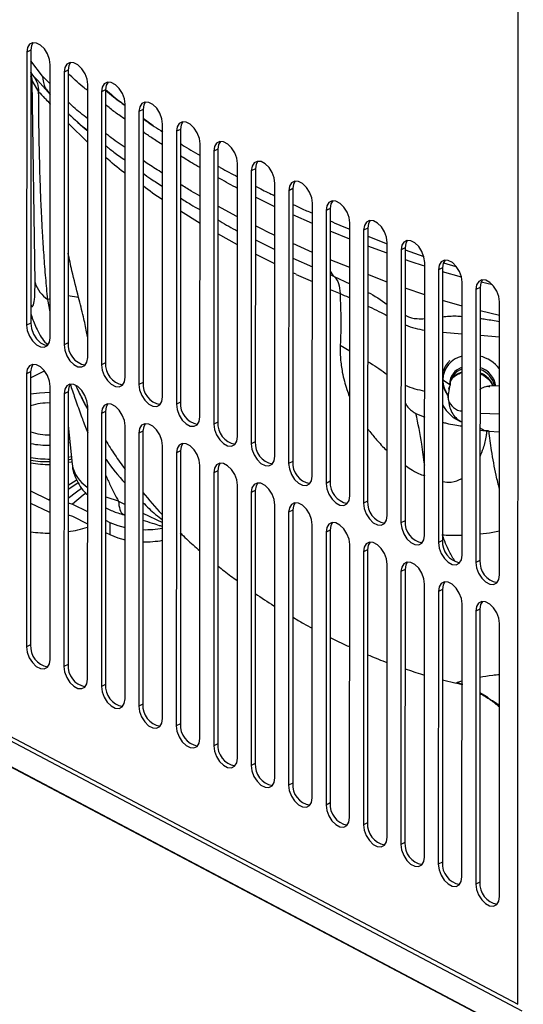
# Model space of a CAD drawing. Units: millimetres. Extents: x 15 to 2685, y -3 to 292.
# Drawn here: x 196 to 205, y 26 to 43 of the extents above; entities that cross this region are included whole.
import ezdxf

# ---------------------------------------------------------------- set-up
doc = ezdxf.new("R2010")
doc.units = ezdxf.units.MM

msp = doc.modelspace()

# ---------------------------------------------------------------- linework, layer by layer
at = {"color": 7, "linetype": 'Continuous', "lineweight": 25}
for p, q in [((205.235, 26.089), (205.247, 74.307)), ((196.645, 42.921), (196.573, 42.886)), ((196.645, 42.921), (196.644, 38.106)), ((196.573, 42.886), (196.572, 38.071)), ((196.853, 42.465), (196.645, 42.732)), ((196.989, 37.85), (196.99, 42.666)), ((197.305, 42.572), (197.233, 42.537)), ((197.305, 42.572), (197.304, 37.757)), ((196.645, 42.538), (196.678, 42.484)), ((196.651, 42.512), (196.645, 42.532)), ((196.67, 42.377), (196.645, 42.464)), ((196.649, 42.509), (196.67, 42.377)), ((196.653, 42.517), (196.678, 42.484)), ((196.678, 42.484), (196.765, 42.391)), ((196.765, 42.391), (196.95, 42.181)), ((196.99, 42.329), (196.853, 42.465)), ((197.233, 42.537), (197.232, 37.722)), ((196.67, 42.377), (196.784, 42.19)), ((196.721, 38.821), (196.67, 42.377)), ((196.979, 42.156), (196.868, 42.278)), ((197.649, 37.502), (197.65, 42.317)), ((197.966, 42.224), (197.894, 42.188)), ((197.966, 42.224), (197.964, 37.408)), ((196.95, 42.181), (196.99, 42.139)), ((197.894, 42.188), (197.892, 37.373)), ((198.309, 37.153), (198.311, 41.968)), ((198.626, 41.875), (198.554, 41.839)), ((198.626, 41.875), (198.625, 37.06)), ((198.554, 41.839), (198.553, 37.024)), ((198.626, 41.721), (198.806, 41.591)), ((197.65, 41.293), (197.305, 41.637)), ((197.65, 41.498), (197.587, 41.554)), ((198.97, 36.804), (198.971, 41.619)), ((199.286, 41.526), (199.214, 41.491)), ((199.286, 41.526), (199.285, 36.711)), ((199.214, 41.491), (199.213, 36.675)), ((199.63, 36.455), (199.631, 41.27)), ((199.947, 41.177), (199.875, 41.142)), ((199.947, 41.177), (199.945, 36.362)), ((199.875, 41.142), (199.874, 36.327)), ((200.291, 36.106), (200.292, 40.922)), ((200.607, 40.829), (200.535, 40.793)), ((200.607, 40.829), (200.606, 36.013)), ((200.535, 40.793), (200.534, 35.978)), ((200.951, 35.758), (200.952, 40.573)), ((201.267, 40.48), (201.196, 40.444)), ((201.267, 40.48), (201.266, 35.665)), ((200.952, 40.161), (200.607, 40.331)), ((201.196, 40.444), (201.194, 35.629)), ((200.28, 39.987), (199.946, 40.173)), ((201.611, 35.409), (201.613, 40.224)), ((201.928, 40.131), (201.856, 40.095)), ((201.928, 40.131), (201.927, 35.316)), ((199.631, 39.863), (199.286, 40.081)), ((201.613, 39.864), (201.267, 40.017)), ((201.856, 40.095), (201.855, 35.28)), ((202.272, 35.06), (202.273, 39.875)), ((202.588, 39.782), (202.516, 39.747)), ((202.588, 39.782), (202.587, 34.967)), ((200.291, 39.489), (199.946, 39.682)), ((202.273, 39.591), (201.928, 39.73)), ((202.516, 39.747), (202.515, 34.931)), ((202.588, 39.644), (202.933, 39.508)), ((200.607, 39.576), (200.952, 39.404)), ((201.549, 39.383), (201.267, 39.511)), ((202.933, 39.34), (202.588, 39.465)), ((202.932, 34.711), (202.933, 39.526)), ((200.952, 39.151), (200.607, 39.321)), ((201.612, 39.356), (201.549, 39.383)), ((203.177, 39.398), (203.175, 34.583)), ((203.249, 39.433), (203.177, 39.398)), ((203.249, 39.433), (203.247, 34.618)), ((203.249, 39.398), (203.578, 39.284)), ((201.267, 39.255), (201.612, 39.103)), ((202.273, 39.089), (201.928, 39.223)), ((203.592, 34.362), (203.594, 39.178)), ((203.926, 39.172), (204.145, 39.108)), ((201.324, 38.968), (201.267, 38.996)), ((201.324, 38.967), (201.612, 38.841)), ((201.928, 38.963), (201.998, 38.932)), ((201.998, 38.932), (202.273, 38.802)), ((202.933, 38.832), (202.588, 38.966)), ((203.837, 39.049), (203.836, 34.234)), ((203.909, 39.085), (203.837, 39.049)), ((203.909, 39.085), (203.908, 34.269)), ((204.24, 38.92), (203.909, 39.012)), ((204.253, 34.014), (204.254, 38.829)), ((204.79, 38.78), (204.589, 38.827)), ((197.488, 38.56), (197.304, 38.587)), ((201.927, 38.703), (202.1, 38.628)), ((203.594, 38.607), (203.248, 38.723)), ((204.497, 38.7), (204.496, 33.885)), ((204.569, 38.736), (204.497, 38.7)), ((204.569, 38.736), (204.568, 33.921)), ((196.989, 38.538), (196.944, 38.526)), ((196.989, 38.309), (196.944, 38.526)), ((204.254, 38.408), (203.909, 38.507)), ((204.913, 33.665), (204.915, 38.48)), ((204.914, 38.243), (204.569, 38.326)), ((196.644, 38.106), (196.572, 38.071)), ((204.254, 37.913), (203.909, 37.941)), ((204.914, 37.86), (204.569, 37.888)), ((197.304, 37.757), (197.232, 37.722)), ((202.105, 37.72), (202.272, 37.62)), ((197.964, 37.408), (197.892, 37.373)), ((196.571, 37.211), (196.57, 32.396)), ((196.643, 37.246), (196.571, 37.211)), ((196.643, 37.246), (196.642, 32.431)), ((196.643, 37.139), (196.886, 37.267)), ((198.625, 37.06), (198.553, 37.024)), ((203.908, 37.111), (203.912, 37.108)), ((203.912, 37.108), (204.03, 37.029)), ((204.04, 37.052), (204.002, 36.809)), ((204.036, 37.041), (204.033, 37.031)), ((204.053, 37.095), (204.037, 37.045)), ((196.987, 32.175), (196.988, 36.99)), ((197.232, 36.862), (197.231, 32.047)), ((197.304, 36.897), (197.232, 36.862)), ((197.304, 36.897), (197.302, 32.082)), ((204.021, 36.949), (204.017, 36.905)), ((204.021, 36.949), (204.029, 36.984)), ((204.721, 36.996), (204.729, 36.987)), ((204.743, 36.998), (204.723, 36.996)), ((204.914, 36.992), (204.743, 36.998)), ((199.285, 36.711), (199.213, 36.675)), ((204.009, 36.816), (204.008, 36.798)), ((197.648, 31.826), (197.649, 36.642)), ((197.892, 36.513), (197.891, 31.698)), ((197.964, 36.549), (197.892, 36.513)), ((197.964, 36.549), (197.963, 31.733)), ((203.438, 36.514), (203.593, 36.446)), ((204.569, 36.52), (204.914, 36.509)), ((199.945, 36.362), (199.874, 36.327)), ((197.313, 36.202), (197.303, 36.197)), ((197.304, 36.299), (197.373, 35.619)), ((197.621, 36.243), (197.649, 36.2)), ((197.621, 36.243), (197.649, 36.172)), ((198.308, 31.478), (198.309, 36.293)), ((198.553, 36.164), (198.551, 31.349)), ((198.624, 36.2), (198.553, 36.164)), ((198.624, 36.2), (198.623, 31.385)), ((204.569, 36.216), (204.716, 36.198)), ((204.716, 36.198), (204.914, 36.192)), ((197.335, 35.993), (197.303, 35.987)), ((200.606, 36.013), (200.534, 35.978)), ((198.968, 31.129), (198.97, 35.944)), ((199.213, 35.816), (199.212, 31)), ((199.285, 35.851), (199.213, 35.816)), ((199.285, 35.851), (199.284, 31.036)), ((197.359, 35.749), (197.303, 35.738)), ((197.364, 35.704), (197.303, 35.692)), ((201.266, 35.665), (201.194, 35.629)), ((199.629, 30.78), (199.63, 35.595)), ((199.873, 35.467), (199.872, 30.652)), ((199.945, 35.502), (199.873, 35.467)), ((199.945, 35.502), (199.944, 30.687)), ((187.623, 35.315), (205.308, 25.974)), ((187.629, 35.388), (205.235, 26.089)), ((197.476, 35.281), (197.303, 35.171)), ((201.927, 35.316), (201.855, 35.28)), ((196.643, 35.148), (196.962, 34.991)), ((200.289, 30.431), (200.29, 35.246)), ((200.534, 35.118), (200.532, 30.303)), ((200.606, 35.153), (200.534, 35.118)), ((200.606, 35.153), (200.604, 30.338)), ((207.722, 24.246), (187.451, 34.952)), ((187.468, 34.94), (207.739, 24.234)), ((196.643, 34.933), (196.962, 34.776)), ((196.988, 35.013), (196.962, 34.991)), ((197.303, 34.937), (197.379, 34.915)), ((198.191, 34.964), (198.309, 34.907)), ((202.587, 34.967), (202.515, 34.931)), ((196.962, 34.776), (196.988, 34.769)), ((197.379, 34.915), (197.648, 34.783)), ((198.624, 34.755), (198.969, 34.588)), ((200.949, 30.082), (200.951, 34.898)), ((201.194, 34.769), (201.193, 29.954)), ((201.266, 34.805), (201.194, 34.769)), ((201.266, 34.805), (201.265, 29.989)), ((197.303, 34.722), (197.379, 34.7)), ((197.379, 34.7), (197.648, 34.568)), ((197.964, 34.628), (198.037, 34.592)), ((198.037, 34.592), (198.037, 34.377)), ((203.247, 34.618), (203.175, 34.583)), ((197.963, 34.413), (198.037, 34.377)), ((201.61, 29.734), (201.611, 34.549)), ((201.854, 34.42), (201.853, 29.605)), ((201.926, 34.456), (201.854, 34.42)), ((201.926, 34.456), (201.925, 29.641)), ((199.284, 34.376), (199.318, 34.393)), ((203.908, 34.269), (203.836, 34.234)), ((202.27, 29.385), (202.272, 34.2)), ((202.515, 34.072), (202.514, 29.256)), ((202.587, 34.107), (202.515, 34.072)), ((202.587, 34.107), (202.585, 29.292)), ((204.568, 33.921), (204.496, 33.885)), ((202.931, 29.036), (202.932, 33.851)), ((203.175, 33.723), (203.174, 28.908)), ((203.247, 33.758), (203.175, 33.723)), ((203.247, 33.758), (203.246, 28.943)), ((203.591, 28.687), (203.592, 33.503)), ((203.836, 33.374), (203.834, 28.559)), ((203.907, 33.41), (203.836, 33.374)), ((203.907, 33.41), (203.906, 28.594)), ((204.251, 28.339), (204.253, 33.154)), ((204.496, 33.025), (204.495, 28.21)), ((204.568, 33.061), (204.496, 33.025)), ((204.568, 33.061), (204.567, 28.246)), ((204.912, 27.99), (204.913, 32.805)), ((196.642, 32.431), (196.57, 32.396)), ((197.302, 32.082), (197.231, 32.047)), ((203.907, 31.813), (204.146, 31.755)), ((197.963, 31.733), (197.891, 31.698)), ((204.252, 31.725), (204.152, 31.755)), ((204.265, 31.732), (204.152, 31.755)), ((204.167, 31.769), (204.255, 31.736)), ((198.623, 31.385), (198.551, 31.349)), ((199.284, 31.036), (199.212, 31)), ((199.944, 30.687), (199.872, 30.652)), ((200.604, 30.338), (200.532, 30.303)), ((201.265, 29.989), (201.193, 29.954)), ((201.925, 29.641), (201.853, 29.605)), ((202.585, 29.292), (202.514, 29.256)), ((203.246, 28.943), (203.174, 28.908)), ((203.906, 28.594), (203.834, 28.559)), ((204.567, 28.246), (204.495, 28.21))]:
    msp.add_line(p, q, dxfattribs=at)
at = {"color": 7, "linetype": 'Continuous', "lineweight": 25, "flags": 128}
for points in [[(196.99, 42.666), (196.977, 42.76), (196.941, 42.857), (196.886, 42.944), (196.818, 43.011), (196.745, 43.049), (196.677, 43.054), (196.622, 43.026), (196.585, 42.967), (196.573, 42.886)], [(196.688, 43.056), (196.657, 43.003), (196.645, 42.921)], [(197.65, 42.317), (197.638, 42.412), (197.602, 42.508), (197.546, 42.595), (197.478, 42.662), (197.406, 42.7), (197.338, 42.705), (197.282, 42.677), (197.246, 42.619), (197.233, 42.537)], [(197.348, 42.707), (197.318, 42.654), (197.305, 42.572)], [(198.311, 41.968), (198.298, 42.063), (198.262, 42.16), (198.207, 42.246), (198.138, 42.313), (198.066, 42.351), (197.998, 42.357), (197.942, 42.328), (197.906, 42.27), (197.894, 42.188)], [(198.009, 42.358), (197.978, 42.305), (197.966, 42.224)], [(198.971, 41.619), (198.959, 41.714), (198.922, 41.811), (198.867, 41.898), (198.799, 41.964), (198.726, 42.002), (198.658, 42.008), (198.603, 41.979), (198.567, 41.921), (198.554, 41.839)], [(198.669, 42.009), (198.639, 41.956), (198.626, 41.875)], [(199.631, 41.27), (199.619, 41.365), (199.583, 41.462), (199.527, 41.549), (199.459, 41.615), (199.387, 41.654), (199.319, 41.659), (199.263, 41.631), (199.227, 41.572), (199.214, 41.491)], [(199.329, 41.66), (199.299, 41.608), (199.286, 41.526)], [(200.292, 40.922), (200.279, 41.016), (200.243, 41.113), (200.188, 41.2), (200.12, 41.267), (200.047, 41.305), (199.979, 41.31), (199.924, 41.282), (199.887, 41.223), (199.875, 41.142)], [(199.99, 41.312), (199.959, 41.259), (199.947, 41.177)], [(200.952, 40.573), (200.94, 40.668), (200.903, 40.764), (200.848, 40.851), (200.78, 40.918), (200.708, 40.956), (200.639, 40.961), (200.584, 40.933), (200.548, 40.875), (200.535, 40.793)], [(200.65, 40.963), (200.62, 40.91), (200.607, 40.829)], [(201.613, 40.224), (201.6, 40.319), (201.564, 40.416), (201.508, 40.502), (201.44, 40.569), (201.368, 40.607), (201.3, 40.613), (201.244, 40.584), (201.208, 40.526), (201.196, 40.444)], [(201.311, 40.614), (201.28, 40.561), (201.267, 40.48)], [(202.273, 39.875), (202.26, 39.97), (202.224, 40.067), (202.169, 40.154), (202.101, 40.22), (202.028, 40.259), (201.96, 40.264), (201.905, 40.236), (201.869, 40.177), (201.856, 40.095)], [(201.971, 40.265), (201.94, 40.213), (201.928, 40.131)], [(202.933, 39.526), (202.921, 39.621), (202.885, 39.718), (202.829, 39.805), (202.761, 39.871), (202.689, 39.91), (202.621, 39.915), (202.565, 39.887), (202.529, 39.828), (202.516, 39.747)], [(202.631, 39.917), (202.601, 39.864), (202.588, 39.782)], [(203.594, 39.178), (203.581, 39.273), (203.545, 39.369), (203.49, 39.456), (203.421, 39.523), (203.349, 39.561), (203.281, 39.566), (203.226, 39.538), (203.189, 39.48), (203.177, 39.398)], [(203.292, 39.568), (203.261, 39.515), (203.249, 39.433)], [(204.254, 38.829), (204.242, 38.924), (204.205, 39.02), (204.15, 39.107), (204.082, 39.174), (204.009, 39.212), (203.941, 39.217), (203.886, 39.189), (203.85, 39.131), (203.837, 39.049)], [(203.952, 39.219), (203.922, 39.166), (203.909, 39.085)], [(204.915, 38.48), (204.902, 38.575), (204.866, 38.672), (204.81, 38.759), (204.742, 38.825), (204.67, 38.863), (204.602, 38.869), (204.546, 38.84), (204.51, 38.782), (204.497, 38.7)], [(204.613, 38.87), (204.582, 38.817), (204.569, 38.736)], [(196.572, 38.071), (196.584, 37.976), (196.62, 37.879), (196.676, 37.792), (196.744, 37.726), (196.816, 37.687), (196.884, 37.682), (196.94, 37.71), (196.976, 37.769), (196.989, 37.85)], [(196.644, 38.106), (196.656, 38.011), (196.692, 37.914), (196.748, 37.828), (196.816, 37.761), (196.888, 37.723), (196.949, 37.716)], [(197.232, 37.722), (197.245, 37.627), (197.281, 37.53), (197.336, 37.443), (197.404, 37.377), (197.477, 37.338), (197.545, 37.333), (197.6, 37.361), (197.636, 37.42), (197.649, 37.502)], [(196.988, 36.99), (196.976, 37.085), (196.94, 37.182), (196.884, 37.269), (196.816, 37.335), (196.744, 37.374), (196.676, 37.379), (196.62, 37.351), (196.584, 37.292), (196.571, 37.211)], [(196.686, 37.381), (196.656, 37.328), (196.643, 37.246)], [(197.892, 37.373), (197.905, 37.278), (197.941, 37.181), (197.997, 37.095), (198.065, 37.028), (198.137, 36.99), (198.205, 36.984), (198.261, 37.013), (198.297, 37.071), (198.309, 37.153)], [(197.649, 36.642), (197.636, 36.737), (197.6, 36.833), (197.545, 36.92), (197.477, 36.987), (197.404, 37.025), (197.336, 37.03), (197.281, 37.002), (197.244, 36.944), (197.232, 36.862)], [(197.347, 37.032), (197.316, 36.979), (197.304, 36.897)], [(198.553, 37.024), (198.565, 36.929), (198.602, 36.833), (198.657, 36.746), (198.725, 36.679), (198.797, 36.641), (198.866, 36.636), (198.921, 36.664), (198.957, 36.722), (198.97, 36.804)], [(196.988, 36.881), (196.801, 36.874), (196.643, 36.852)], [(198.309, 36.293), (198.297, 36.388), (198.26, 36.484), (198.205, 36.571), (198.137, 36.638), (198.065, 36.676), (197.996, 36.681), (197.941, 36.653), (197.905, 36.595), (197.892, 36.513)], [(198.007, 36.683), (197.977, 36.63), (197.964, 36.549)], [(199.213, 36.675), (199.226, 36.581), (199.262, 36.484), (199.317, 36.397), (199.385, 36.33), (199.458, 36.292), (199.526, 36.287), (199.581, 36.315), (199.618, 36.374), (199.63, 36.455)], [(198.97, 35.944), (198.957, 36.039), (198.921, 36.136), (198.865, 36.223), (198.797, 36.289), (198.725, 36.327), (198.657, 36.333), (198.601, 36.304), (198.565, 36.246), (198.553, 36.164)], [(198.668, 36.334), (198.637, 36.281), (198.624, 36.2)], [(199.874, 36.327), (199.886, 36.232), (199.922, 36.135), (199.978, 36.048), (200.046, 35.982), (200.118, 35.943), (200.186, 35.938), (200.242, 35.966), (200.278, 36.025), (200.291, 36.106)], [(199.63, 35.595), (199.617, 35.69), (199.581, 35.787), (199.526, 35.874), (199.458, 35.94), (199.385, 35.979), (199.317, 35.984), (199.262, 35.956), (199.226, 35.897), (199.213, 35.816)], [(199.328, 35.985), (199.297, 35.933), (199.285, 35.851)], [(200.534, 35.978), (200.546, 35.883), (200.583, 35.786), (200.638, 35.699), (200.706, 35.633), (200.779, 35.595), (200.847, 35.589), (200.902, 35.618), (200.938, 35.676), (200.951, 35.758)], [(197.369, 35.659), (197.356, 35.656), (197.303, 35.646)], [(200.29, 35.246), (200.278, 35.341), (200.242, 35.438), (200.186, 35.525), (200.118, 35.592), (200.046, 35.63), (199.978, 35.635), (199.922, 35.607), (199.886, 35.548), (199.873, 35.467)], [(199.988, 35.637), (199.958, 35.584), (199.945, 35.502)], [(201.194, 35.629), (201.207, 35.534), (201.243, 35.437), (201.298, 35.351), (201.367, 35.284), (201.439, 35.246), (201.507, 35.24), (201.563, 35.269), (201.599, 35.327), (201.611, 35.409)], [(197.451, 35.331), (197.448, 35.329), (197.303, 35.241)], [(200.951, 34.898), (200.938, 34.993), (200.902, 35.089), (200.847, 35.176), (200.778, 35.243), (200.706, 35.281), (200.638, 35.286), (200.583, 35.258), (200.546, 35.2), (200.534, 35.118)], [(200.649, 35.288), (200.618, 35.235), (200.606, 35.153)], [(201.855, 35.28), (201.867, 35.185), (201.903, 35.089), (201.959, 35.002), (202.027, 34.935), (202.099, 34.897), (202.167, 34.892), (202.223, 34.92), (202.259, 34.978), (202.272, 35.06)], [(197.54, 35.187), (197.45, 35.124), (197.303, 35.01)], [(197.613, 35.103), (197.57, 35.072), (197.379, 34.915)], [(198.191, 34.964), (197.993, 35.028), (197.964, 35.039)], [(201.611, 34.549), (201.599, 34.644), (201.562, 34.741), (201.507, 34.827), (201.439, 34.894), (201.366, 34.932), (201.298, 34.938), (201.243, 34.909), (201.207, 34.851), (201.194, 34.769)], [(201.309, 34.939), (201.279, 34.886), (201.266, 34.805)], [(202.515, 34.931), (202.528, 34.837), (202.564, 34.74), (202.619, 34.653), (202.687, 34.586), (202.76, 34.548), (202.828, 34.543), (202.883, 34.571), (202.92, 34.63), (202.932, 34.711)], [(198.037, 34.592), (198.18, 34.534), (198.309, 34.5)], [(202.272, 34.2), (202.259, 34.295), (202.223, 34.392), (202.167, 34.479), (202.099, 34.545), (202.027, 34.583), (201.959, 34.589), (201.903, 34.56), (201.867, 34.502), (201.854, 34.42)], [(201.97, 34.59), (201.939, 34.537), (201.926, 34.456)], [(203.175, 34.583), (203.188, 34.488), (203.224, 34.391), (203.28, 34.304), (203.348, 34.238), (203.42, 34.199), (203.488, 34.194), (203.544, 34.222), (203.58, 34.281), (203.592, 34.362)], [(198.037, 34.377), (198.18, 34.319), (198.309, 34.285)], [(202.932, 33.851), (202.919, 33.946), (202.883, 34.043), (202.828, 34.13), (202.76, 34.196), (202.687, 34.235), (202.619, 34.24), (202.564, 34.212), (202.527, 34.153), (202.515, 34.072)], [(202.63, 34.241), (202.599, 34.189), (202.587, 34.107)], [(203.836, 34.234), (203.848, 34.139), (203.885, 34.042), (203.94, 33.955), (204.008, 33.889), (204.08, 33.851), (204.149, 33.845), (204.204, 33.874), (204.24, 33.932), (204.253, 34.014)], [(203.592, 33.503), (203.58, 33.597), (203.544, 33.694), (203.488, 33.781), (203.42, 33.848), (203.348, 33.886), (203.28, 33.891), (203.224, 33.863), (203.188, 33.804), (203.175, 33.723)], [(203.29, 33.893), (203.26, 33.84), (203.247, 33.758)], [(204.496, 33.885), (204.509, 33.79), (204.545, 33.694), (204.6, 33.607), (204.668, 33.54), (204.741, 33.502), (204.809, 33.497), (204.864, 33.525), (204.901, 33.583), (204.913, 33.665)], [(204.253, 33.154), (204.24, 33.249), (204.204, 33.345), (204.148, 33.432), (204.08, 33.499), (204.008, 33.537), (203.94, 33.542), (203.884, 33.514), (203.848, 33.456), (203.836, 33.374)], [(203.951, 33.544), (203.92, 33.491), (203.907, 33.41)], [(204.913, 32.805), (204.9, 32.9), (204.864, 32.997), (204.809, 33.083), (204.741, 33.15), (204.668, 33.188), (204.6, 33.194), (204.545, 33.165), (204.509, 33.107), (204.496, 33.025)], [(204.611, 33.195), (204.58, 33.142), (204.568, 33.061)], [(196.57, 32.396), (196.583, 32.301), (196.619, 32.204), (196.674, 32.117), (196.742, 32.05), (196.815, 32.012), (196.883, 32.007), (196.938, 32.035), (196.975, 32.094), (196.987, 32.175)], [(197.231, 32.047), (197.243, 31.952), (197.279, 31.855), (197.335, 31.768), (197.403, 31.702), (197.475, 31.663), (197.543, 31.658), (197.599, 31.686), (197.635, 31.745), (197.648, 31.826)], [(197.891, 31.698), (197.903, 31.603), (197.94, 31.506), (197.995, 31.419), (198.063, 31.353), (198.136, 31.315), (198.204, 31.309), (198.259, 31.338), (198.295, 31.396), (198.308, 31.478)], [(198.551, 31.349), (198.564, 31.254), (198.6, 31.158), (198.655, 31.071), (198.724, 31.004), (198.796, 30.966), (198.864, 30.961), (198.92, 30.989), (198.956, 31.047), (198.968, 31.129)], [(199.212, 31), (199.224, 30.905), (199.26, 30.809), (199.316, 30.722), (199.384, 30.655), (199.456, 30.617), (199.524, 30.612), (199.58, 30.64), (199.616, 30.698), (199.629, 30.78)], [(199.872, 30.652), (199.885, 30.557), (199.921, 30.46), (199.976, 30.373), (200.044, 30.307), (200.117, 30.268), (200.185, 30.263), (200.24, 30.291), (200.277, 30.35), (200.289, 30.431)], [(200.532, 30.303), (200.545, 30.208), (200.581, 30.111), (200.637, 30.024), (200.705, 29.958), (200.777, 29.919), (200.845, 29.914), (200.901, 29.942), (200.937, 30.001), (200.949, 30.082)], [(201.193, 29.954), (201.205, 29.859), (201.242, 29.762), (201.297, 29.676), (201.365, 29.609), (201.437, 29.571), (201.506, 29.565), (201.561, 29.594), (201.597, 29.652), (201.61, 29.734)], [(201.853, 29.605), (201.866, 29.51), (201.902, 29.414), (201.957, 29.327), (202.025, 29.26), (202.098, 29.222), (202.166, 29.217), (202.221, 29.245), (202.258, 29.303), (202.27, 29.385)], [(202.514, 29.256), (202.526, 29.162), (202.562, 29.065), (202.618, 28.978), (202.686, 28.911), (202.758, 28.873), (202.826, 28.868), (202.882, 28.896), (202.918, 28.955), (202.931, 29.036)], [(203.174, 28.908), (203.186, 28.813), (203.223, 28.716), (203.278, 28.629), (203.346, 28.563), (203.419, 28.524), (203.487, 28.519), (203.542, 28.547), (203.578, 28.606), (203.591, 28.687)], [(203.834, 28.559), (203.847, 28.464), (203.883, 28.367), (203.939, 28.28), (204.007, 28.214), (204.079, 28.176), (204.147, 28.17), (204.203, 28.199), (204.239, 28.257), (204.251, 28.339)], [(204.495, 28.21), (204.507, 28.115), (204.543, 28.018), (204.599, 27.932), (204.667, 27.865), (204.739, 27.827), (204.807, 27.821), (204.863, 27.85), (204.899, 27.908), (204.912, 27.99)]]:
    msp.add_lwpolyline(points, dxfattribs=at)
at = {"color": 7, "linetype": 'Continuous', "lineweight": 25}
for centre, radius, start, end in [((197.261, 38.999), 0.569, 198.1811, 236.1459), ((197.672, 37.73), 0.369, 175.8232, 259.6669), ((204.352, 37.095), 0.44, 102.8333, 178.2469), ((204.42, 36.92), 0.623, 37.537, 76.181), ((198.332, 37.382), 0.369, 175.8232, 259.6669), ((204.355, 37.02), 0.325, 108.1073, 178.5048), ((204.352, 37.001), 0.312, 108.3427, 178.5151), ((204.444, 36.934), 0.41, 8.4233, 72.2042), ((204.437, 36.916), 0.397, 11.5143, 70.6026), ((198.993, 37.033), 0.369, 175.8232, 259.6669), ((203.902, 38.601), 1.72, 247.649, 259.6528), ((204.386, 37.117), 0.475, 181.0218, 216.084), ((196.953, 35.739), 0.959, 87.8948, 108.8611), ((199.653, 36.684), 0.369, 175.8232, 259.6669), ((204.489, 36.967), 0.653, 207.3089, 248.9045), ((200.314, 36.335), 0.369, 175.8232, 259.6669), ((196.955, 37.102), 0.966, 251.1881, 271.9955), ((196.959, 37.673), 1.72, 259.427, 270.9845), ((200.974, 35.986), 0.369, 175.8232, 259.6669), ((196.958, 37.691), 1.982, 260.8656, 270.8836), ((196.958, 37.645), 1.982, 260.8656, 270.8836), ((196.96, 37.506), 1.892, 260.3656, 270.8667), ((197.969, 35.722), 0.605, 189.8696, 238.0177), ((201.634, 35.638), 0.369, 175.8232, 259.6669), ((202.295, 35.289), 0.369, 175.8232, 259.6669), ((202.955, 34.94), 0.369, 175.8232, 259.6669), ((203.616, 34.591), 0.369, 175.8232, 259.6669), ((196.959, 36.808), 2.405, 262.4316, 270.6787), ((197.024, 36.396), 1.988, 278.0791, 288.3131), ((198.663, 36.167), 1.704, 268.6876, 280.3548), ((198.663, 35.952), 1.704, 268.6876, 280.3548), ((204.276, 34.243), 0.369, 175.8232, 259.6669), ((204.936, 33.894), 0.369, 175.8232, 259.6669), ((197.01, 32.404), 0.369, 175.8232, 259.6669), ((197.671, 32.055), 0.369, 175.8232, 259.6669), ((198.331, 31.707), 0.369, 175.8232, 259.6669), ((198.991, 31.358), 0.369, 175.8232, 259.6669), ((199.652, 31.009), 0.369, 175.8232, 259.6669), ((200.312, 30.66), 0.369, 175.8232, 259.6669), ((200.973, 30.311), 0.369, 175.8232, 259.6669), ((201.633, 29.963), 0.369, 175.8232, 259.6669), ((202.293, 29.614), 0.369, 175.8232, 259.6669), ((202.954, 29.265), 0.369, 175.8232, 259.6669), ((203.614, 28.916), 0.369, 175.8232, 259.6669), ((204.274, 28.567), 0.369, 175.8232, 259.6669), ((204.935, 28.219), 0.369, 175.8232, 259.6669)]:
    msp.add_arc(centre, radius, start, end, dxfattribs=at)
for points, knots in [([(196.678, 42.484), (196.712, 42.436), (196.773, 42.351), (196.781, 42.238), (196.784, 42.188)], [0, 0, 0, 0, 0.559528, 1, 1, 1, 1]), ([(196.853, 42.465), (196.86, 42.39), (196.87, 42.282), (196.936, 42.209), (196.956, 42.186)], [0, 0, 0, 0, 0.694939, 1, 1, 1, 1]), ([(197.65, 42.209), (197.621, 42.232), (197.495, 42.33), (197.388, 42.434), (197.305, 42.514)], [0, 0, 0, 0, 0.231162, 1, 1, 1, 1]), ([(197.966, 42.227), (198.055, 42.149), (198.164, 42.055), (198.288, 41.966), (198.311, 41.949)], [0, 0, 0, 0, 0.818051, 1, 1, 1, 1]), ([(197.966, 42.215), (198.011, 42.176), (198.118, 42.084), (198.24, 41.997), (198.311, 41.946)], [0, 0, 0, 0, 0.423374, 1, 1, 1, 1]), ([(196.784, 42.19), (196.819, 42.152), (196.855, 42.115), (196.894, 42.073), (196.926, 42.039), (196.959, 42.005), (196.988, 41.973), (196.99, 41.97)], [0, 0, 0, 0, 0.505545, 0.512821, 0.572756, 0.967491, 1, 1, 1, 1]), ([(196.944, 38.526), (196.932, 38.653), (196.908, 38.913), (196.879, 39.305), (196.854, 39.683), (196.836, 40.026), (196.822, 40.337), (196.812, 40.615), (196.8, 41.005), (196.789, 41.525), (196.786, 41.96), (196.784, 42.188)], [0, 0, 0, 0, 0.10051, 0.207248, 0.313416, 0.404461, 0.484717, 0.566644, 0.6321, 0.807223, 1, 1, 1, 1]), ([(197.65, 41.714), (197.563, 41.781), (197.437, 41.878), (197.336, 41.982), (197.305, 42.014)], [0, 0, 0, 0, 0.6913287, 1, 1, 1, 1]), ([(198.311, 41.703), (198.25, 41.744), (198.128, 41.827), (198.02, 41.915), (197.965, 41.96)], [0, 0, 0, 0, 0.49481, 1, 1, 1, 1]), ([(197.305, 41.809), (197.307, 41.807), (197.41, 41.699), (197.532, 41.597), (197.65, 41.498)], [0, 0, 0, 0, 0.0242895, 1, 1, 1, 1]), ([(198.626, 41.714), (198.643, 41.701), (198.752, 41.62), (198.873, 41.543), (198.975, 41.479)], [0, 0, 0, 0, 0.1601482, 1, 1, 1, 1]), ([(197.457, 41.672), (197.476, 41.652), (197.532, 41.594), (197.603, 41.539), (197.65, 41.502)], [0, 0, 0, 0, 0.330856, 1, 1, 1, 1]), ([(198.311, 41.204), (198.215, 41.268), (198.093, 41.35), (197.988, 41.438), (197.965, 41.456)], [0, 0, 0, 0, 0.7893273, 1, 1, 1, 1]), ([(198.971, 41.255), (198.906, 41.294), (198.785, 41.368), (198.676, 41.446), (198.626, 41.482)], [0, 0, 0, 0, 0.535604, 1, 1, 1, 1]), ([(197.965, 41.243), (198.012, 41.203), (198.119, 41.112), (198.242, 41.027), (198.31, 40.979)], [0, 0, 0, 0, 0.441401, 1, 1, 1, 1]), ([(199.286, 41.273), (199.296, 41.266), (199.404, 41.194), (199.523, 41.127), (199.631, 41.066)], [0, 0, 0, 0, 0.091887, 1, 1, 1, 1]), ([(198.31, 40.751), (198.304, 40.755), (198.178, 40.845), (198.069, 40.94), (197.965, 41.031)], [0, 0, 0, 0, 0.04856, 1, 1, 1, 1]), ([(199.631, 40.852), (199.583, 40.879), (199.461, 40.945), (199.352, 41.016), (199.286, 41.058)], [0, 0, 0, 0, 0.403149, 1, 1, 1, 1]), ([(198.971, 40.754), (198.887, 40.804), (198.766, 40.877), (198.659, 40.955), (198.626, 40.979)], [0, 0, 0, 0, 0.693628, 1, 1, 1, 1]), ([(199.947, 40.878), (199.963, 40.868), (200.072, 40.803), (200.191, 40.743), (200.292, 40.691)], [0, 0, 0, 0, 0.153725, 1, 1, 1, 1]), ([(198.626, 40.752), (198.67, 40.719), (198.779, 40.639), (198.9, 40.564), (198.971, 40.52)], [0, 0, 0, 0, 0.41427, 1, 1, 1, 1]), ([(200.292, 40.487), (200.28, 40.492), (200.158, 40.552), (200.047, 40.618), (199.947, 40.677)], [0, 0, 0, 0, 0.093722, 1, 1, 1, 1]), ([(198.971, 40.281), (198.971, 40.281), (198.847, 40.359), (198.736, 40.443), (198.626, 40.527)], [0, 0, 0, 0, 0.000883, 1, 1, 1, 1]), ([(199.631, 40.349), (199.578, 40.378), (199.457, 40.444), (199.348, 40.515), (199.286, 40.555)], [0, 0, 0, 0, 0.434563, 1, 1, 1, 1]), ([(200.607, 40.523), (200.638, 40.507), (200.748, 40.447), (200.867, 40.392), (200.952, 40.353)], [0, 0, 0, 0, 0.282475, 1, 1, 1, 1]), ([(199.286, 40.317), (199.345, 40.278), (199.454, 40.205), (199.575, 40.138), (199.631, 40.107)], [0, 0, 0, 0, 0.539171, 1, 1, 1, 1]), ([(201.267, 40.202), (201.313, 40.18), (201.425, 40.126), (201.543, 40.076), (201.613, 40.047)], [0, 0, 0, 0, 0.414865, 1, 1, 1, 1]), ([(199.946, 39.928), (200.047, 39.868), (200.157, 39.801), (200.28, 39.74), (200.292, 39.734)], [0, 0, 0, 0, 0.905491, 1, 1, 1, 1]), ([(200.952, 39.655), (200.935, 39.663), (200.815, 39.717), (200.703, 39.775), (200.607, 39.825)], [0, 0, 0, 0, 0.141584, 1, 1, 1, 1]), ([(201.928, 39.91), (201.983, 39.885), (202.095, 39.836), (202.213, 39.79), (202.273, 39.767)], [0, 0, 0, 0, 0.4942291, 1, 1, 1, 1]), ([(197.488, 38.56), (197.448, 38.716), (197.382, 38.975), (197.326, 39.237), (197.304, 39.341)], [0, 0, 0, 0, 0.602554, 1, 1, 1, 1]), ([(203.594, 39.113), (203.495, 39.143), (203.377, 39.179), (203.266, 39.22), (203.249, 39.226)], [0, 0, 0, 0, 0.841369, 1, 1, 1, 1]), ([(201.928, 39.046), (201.928, 39.043), (201.937, 38.988), (201.968, 38.96), (201.998, 38.932)], [0, 0, 0, 0, 0.049437, 1, 1, 1, 1]), ([(201.998, 38.932), (202.027, 38.896), (202.086, 38.822), (202.095, 38.692), (202.1, 38.628)], [0, 0, 0, 0, 0.5, 1, 1, 1, 1]), ([(196.644, 38.435), (196.646, 38.428), (196.665, 38.38), (196.693, 38.417), (196.719, 38.55), (196.72, 38.731), (196.721, 38.821)], [0, 0, 0, 0, 0.053597, 0.369017, 0.684417, 1, 1, 1, 1]), ([(202.1, 38.628), (202.107, 38.472), (202.12, 38.162), (202.11, 37.867), (202.105, 37.72)], [0, 0, 0, 0, 0.502528, 1, 1, 1, 1]), ([(202.1, 38.628), (202.15, 38.607), (202.208, 38.582), (202.265, 38.557), (202.273, 38.553)], [0, 0, 0, 0, 0.857514, 1, 1, 1, 1]), ([(202.588, 38.652), (202.59, 38.651), (202.707, 38.595), (202.821, 38.515), (202.933, 38.436)], [0, 0, 0, 0, 0.018033, 1, 1, 1, 1]), ([(197.649, 37.848), (197.643, 37.882), (197.623, 37.999), (197.57, 38.237), (197.517, 38.445), (197.488, 38.56)], [0, 0, 0, 0, 0.156934, 0.538256, 1, 1, 1, 1]), ([(202.588, 38.41), (202.599, 38.405), (202.666, 38.373), (202.782, 38.316), (202.884, 38.263), (202.933, 38.238)], [0, 0, 0, 0, 0.091401, 0.569526, 1, 1, 1, 1]), ([(196.644, 38.292), (196.647, 38.278), (196.67, 38.192), (196.747, 38.009), (196.841, 37.821), (196.93, 37.736), (196.948, 37.719)], [0, 0, 0, 0, 0.070123, 0.438976, 0.886108, 1, 1, 1, 1]), ([(203.248, 38.245), (203.252, 38.243), (203.318, 38.203), (203.439, 38.182), (203.55, 38.185), (203.593, 38.186)], [0, 0, 0, 0, 0.033343, 0.620643, 1, 1, 1, 1]), ([(203.909, 38.218), (203.988, 38.227), (204.1, 38.24), (204.219, 38.228), (204.254, 38.225)], [0, 0, 0, 0, 0.707903, 1, 1, 1, 1]), ([(203.248, 38.078), (203.25, 38.077), (203.303, 38.052), (203.418, 38.017), (203.537, 37.991), (203.593, 37.98)], [0, 0, 0, 0, 0.021792, 0.53927, 1, 1, 1, 1]), ([(204.569, 38.191), (204.602, 38.187), (204.713, 38.173), (204.831, 38.149), (204.914, 38.133)], [0, 0, 0, 0, 0.295943, 1, 1, 1, 1]), ([(202.105, 37.72), (202.104, 37.681), (202.101, 37.604), (202.107, 37.483), (202.12, 37.361), (202.141, 37.228), (202.173, 37.088), (202.216, 36.947), (202.25, 36.852), (202.269, 36.806), (202.272, 36.8)], [0, 0, 0, 0, 0.133391, 0.269189, 0.405353, 0.533667, 0.699657, 0.853588, 0.979732, 1, 1, 1, 1]), ([(202.588, 37.431), (202.603, 37.422), (202.726, 37.35), (202.836, 37.27), (202.933, 37.201)], [0, 0, 0, 0, 0.125361, 1, 1, 1, 1]), ([(204.036, 37.441), (204.03, 37.436), (203.991, 37.405), (203.947, 37.328), (203.913, 37.255), (203.909, 37.215), (203.908, 37.214)], [0, 0, 0, 0, 0.09322, 0.542846, 0.988914, 1, 1, 1, 1]), ([(204.04, 37.029), (204.043, 37.045), (204.053, 37.106), (204.127, 37.188), (204.213, 37.224), (204.254, 37.241)], [0, 0, 0, 0, 0.165492, 0.601978, 1, 1, 1, 1]), ([(204.054, 37.085), (204.054, 37.086), (204.064, 37.13), (204.131, 37.198), (204.215, 37.233), (204.254, 37.25)], [0, 0, 0, 0, 0.0132866, 0.5362774, 1, 1, 1, 1]), ([(204.569, 37.233), (204.57, 37.233), (204.621, 37.22), (204.702, 37.149), (204.78, 37.064), (204.79, 37.007), (204.792, 36.996)], [0, 0, 0, 0, 0.005154, 0.447297, 0.889439, 1, 1, 1, 1]), ([(204.569, 37.221), (204.613, 37.196), (204.701, 37.145), (204.773, 37.059), (204.783, 37.01), (204.784, 37.006)], [0, 0, 0, 0, 0.473335, 0.952154, 1, 1, 1, 1]), ([(197.342, 37.028), (197.345, 37.02), (197.374, 36.929), (197.438, 36.741), (197.514, 36.528), (197.577, 36.359), (197.605, 36.283), (197.621, 36.243)], [0, 0, 0, 0, 0.030643, 0.345446, 0.705729, 0.845006, 1, 1, 1, 1]), ([(197.437, 37.011), (197.451, 36.98), (197.5, 36.872), (197.571, 36.73), (197.63, 36.619), (197.649, 36.583)], [0, 0, 0, 0, 0.212991, 0.740028, 1, 1, 1, 1]), ([(197.437, 37.011), (197.464, 36.952), (197.528, 36.814), (197.601, 36.674), (197.643, 36.594)], [0, 0, 0, 0, 0.421644, 1, 1, 1, 1]), ([(203.908, 37.046), (203.915, 37.012), (203.923, 36.966), (203.948, 36.925), (203.954, 36.915)], [0, 0, 0, 0, 0.758845, 1, 1, 1, 1]), ([(203.954, 36.915), (203.966, 36.888), (203.982, 36.852), (204.01, 36.823), (204.016, 36.817)], [0, 0, 0, 0, 0.775903, 1, 1, 1, 1]), ([(204.569, 36.928), (204.57, 36.93), (204.599, 36.968), (204.663, 36.996), (204.722, 36.992), (204.742, 36.99)], [0, 0, 0, 0, 0.029691, 0.663011, 1, 1, 1, 1]), ([(203.248, 36.697), (203.269, 36.665), (203.306, 36.611), (203.374, 36.552), (203.417, 36.526), (203.438, 36.514)], [0, 0, 0, 0, 0.422685, 0.719089, 1, 1, 1, 1]), ([(204.002, 36.809), (204.011, 36.743), (204.031, 36.594), (204.122, 36.437), (204.221, 36.377), (204.253, 36.358)], [0, 0, 0, 0, 0.3535796, 0.7919764, 1, 1, 1, 1]), ([(204.008, 36.798), (204.007, 36.791), (204, 36.728), (204.07, 36.644), (204.158, 36.568), (204.242, 36.556), (204.254, 36.555)], [0, 0, 0, 0, 0.0495948, 0.491185, 0.9327752, 1, 1, 1, 1]), ([(203.593, 35.601), (203.577, 35.725), (203.538, 36.042), (203.476, 36.335), (203.438, 36.514)], [0, 0, 0, 0, 0.392977, 1, 1, 1, 1]), ([(203.908, 36.357), (203.931, 36.352), (204.003, 36.334), (204.118, 36.311), (204.211, 36.298), (204.253, 36.293)], [0, 0, 0, 0, 0.197985, 0.638865, 1, 1, 1, 1]), ([(202.587, 36.244), (202.6, 36.227), (202.634, 36.181), (202.692, 36.11), (202.767, 36.022), (202.846, 35.936), (202.905, 35.879), (202.932, 35.853)], [0, 0, 0, 0, 0.122906, 0.327906, 0.522636, 0.783352, 1, 1, 1, 1]), ([(204.716, 36.206), (204.698, 36.205), (204.645, 36.201), (204.599, 36.237), (204.569, 36.261)], [0, 0, 0, 0, 0.345665, 1, 1, 1, 1]), ([(204.569, 35.752), (204.59, 35.801), (204.641, 35.919), (204.676, 36.073), (204.69, 36.175), (204.693, 36.201)], [0, 0, 0, 0, 0.348114, 0.832759, 1, 1, 1, 1]), ([(204.914, 35.176), (204.893, 35.258), (204.837, 35.485), (204.776, 35.828), (204.743, 36.089), (204.728, 36.204)], [0, 0, 0, 0, 0.241693, 0.665574, 1, 1, 1, 1]), ([(197.964, 36.039), (198.018, 35.953), (198.129, 35.776), (198.248, 35.611), (198.309, 35.525)], [0, 0, 0, 0, 0.482865, 1, 1, 1, 1]), ([(197.377, 35.616), (197.379, 35.592), (197.384, 35.516), (197.425, 35.393), (197.495, 35.254), (197.571, 35.148), (197.629, 35.094), (197.648, 35.075)], [0, 0, 0, 0, 0.1155711, 0.3657161, 0.614951, 0.869419, 1, 1, 1, 1]), ([(197.964, 35.715), (197.967, 35.711), (198.067, 35.556), (198.19, 35.417), (198.309, 35.281)], [0, 0, 0, 0, 0.029735, 1, 1, 1, 1]), ([(203.248, 35.597), (203.28, 35.575), (203.359, 35.523), (203.474, 35.459), (203.557, 35.425), (203.593, 35.411)], [0, 0, 0, 0, 0.291431, 0.696567, 1, 1, 1, 1]), ([(197.964, 35.429), (197.991, 35.369), (198.064, 35.211), (198.142, 35.059), (198.191, 34.964)], [0, 0, 0, 0, 0.378431, 1, 1, 1, 1]), ([(203.908, 35.31), (203.96, 35.304), (204.085, 35.289), (204.191, 35.339), (204.253, 35.368)], [0, 0, 0, 0, 0.42115, 1, 1, 1, 1]), ([(198.624, 35.12), (198.731, 34.989), (198.844, 34.853), (198.964, 34.73), (198.969, 34.724)], [0, 0, 0, 0, 0.9527948, 1, 1, 1, 1]), ([(196.962, 34.991), (196.967, 34.989), (196.976, 34.985), (196.984, 34.982), (196.988, 34.981)], [0, 0, 0, 0, 0.535719, 1, 1, 1, 1]), ([(198.191, 34.964), (198.197, 34.913), (198.21, 34.812), (198.255, 34.734), (198.294, 34.731), (198.305, 34.731)], [0, 0, 0, 0, 0.416415, 0.832829, 1, 1, 1, 1]), ([(198.624, 34.944), (198.659, 34.907), (198.766, 34.794), (198.888, 34.7), (198.969, 34.636)], [0, 0, 0, 0, 0.327695, 1, 1, 1, 1]), ([(197.967, 34.851), (197.984, 34.842), (198.058, 34.801), (198.177, 34.758), (198.281, 34.728), (198.318, 34.718)], [0, 0, 0, 0, 0.157842, 0.703483, 1, 1, 1, 1]), ([(198.624, 34.63), (198.678, 34.613), (198.775, 34.584), (198.89, 34.546), (198.95, 34.526), (198.969, 34.519)], [0, 0, 0, 0, 0.465244, 0.827488, 1, 1, 1, 1]), ([(199.28, 34.408), (199.355, 34.335), (199.47, 34.224), (199.589, 34.123), (199.63, 34.088)], [0, 0, 0, 0, 0.659056, 1, 1, 1, 1]), ([(204.568, 34.391), (204.643, 34.398), (204.756, 34.409), (204.874, 34.432), (204.913, 34.44)], [0, 0, 0, 0, 0.668752, 1, 1, 1, 1]), ([(204.13, 33.896), (204.096, 33.955), (204.005, 34.11), (203.942, 34.271), (203.902, 34.372)], [0, 0, 0, 0, 0.3766739, 1, 1, 1, 1]), ([(203.902, 34.372), (203.993, 34.366), (204.105, 34.36), (204.229, 34.367), (204.253, 34.368)], [0, 0, 0, 0, 0.807204, 1, 1, 1, 1]), ([(199.945, 33.826), (200.02, 33.764), (200.133, 33.672), (200.251, 33.589), (200.29, 33.561)], [0, 0, 0, 0, 0.66602, 1, 1, 1, 1]), ([(200.605, 33.336), (200.713, 33.263), (200.826, 33.186), (200.945, 33.113), (200.95, 33.11)], [0, 0, 0, 0, 0.951589, 1, 1, 1, 1]), ([(201.265, 32.919), (201.329, 32.881), (201.443, 32.815), (201.56, 32.752), (201.611, 32.724)], [0, 0, 0, 0, 0.563926, 1, 1, 1, 1]), ([(201.926, 32.56), (201.929, 32.558), (202.029, 32.507), (202.143, 32.452), (202.257, 32.402), (202.271, 32.396)], [0, 0, 0, 0, 0.031709, 0.878418, 1, 1, 1, 1]), ([(202.586, 32.257), (202.688, 32.215), (202.802, 32.167), (202.919, 32.125), (202.931, 32.121)], [0, 0, 0, 0, 0.892633, 1, 1, 1, 1]), ([(203.247, 32.008), (203.349, 31.974), (203.464, 31.935), (203.58, 31.903), (203.592, 31.9)], [0, 0, 0, 0, 0.899792, 1, 1, 1, 1]), ([(204.172, 31.77), (204.176, 31.771), (204.189, 31.777), (204.226, 31.787), (204.252, 31.794)], [0, 0, 0, 0, 0.288149, 1, 1, 1, 1]), ([(204.568, 31.861), (204.637, 31.873), (204.735, 31.892), (204.872, 31.905), (204.913, 31.909)], [0, 0, 0, 0, 0.697551, 1, 1, 1, 1]), ([(204.147, 31.757), (204.144, 31.757), (204.137, 31.758), (204.159, 31.765), (204.172, 31.77)], [0, 0, 0, 0, 0.377126, 1, 1, 1, 1]), ([(204.567, 31.588), (204.622, 31.559), (204.687, 31.526), (204.736, 31.474), (204.743, 31.466)], [0, 0, 0, 0, 0.855555, 1, 1, 1, 1]), ([(204.913, 31.362), (204.88, 31.383), (204.812, 31.425), (204.717, 31.486), (204.635, 31.539), (204.587, 31.568), (204.567, 31.579)], [0, 0, 0, 0, 0.288586, 0.608594, 0.843162, 1, 1, 1, 1]), ([(204.567, 31.578), (204.601, 31.558), (204.694, 31.503), (204.806, 31.422), (204.885, 31.36), (204.913, 31.339)], [0, 0, 0, 0, 0.266952, 0.748865, 1, 1, 1, 1])]:
    msp.add_open_spline(points, degree=3, knots=knots, dxfattribs=at)

doc.saveas('drawing.dxf')
